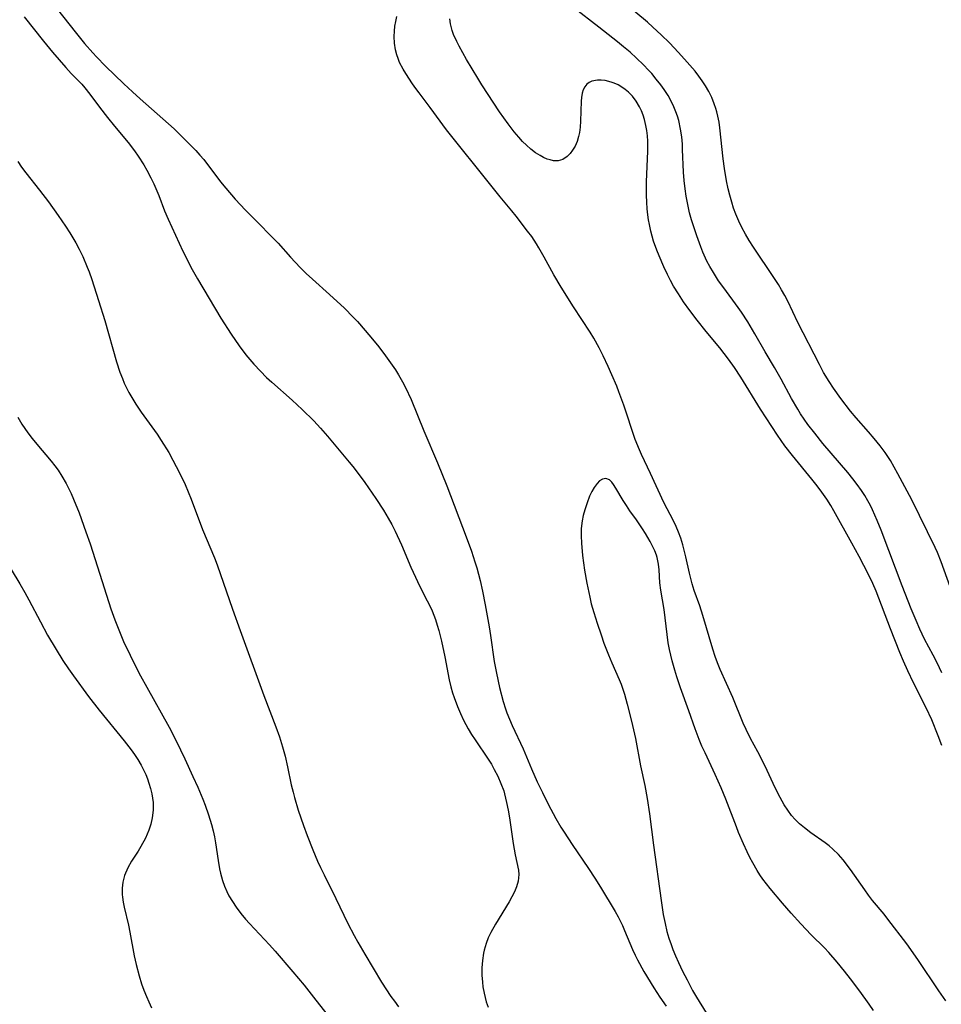
# Model space of a CAD drawing. Units: inches. Extents: x 2059579 to 2065051, y 227405 to 232792.
# Drawn here: x 2061290 to 2061395, y 230444 to 230557 of the extents above; entities that cross this region are included whole.
import ezdxf

# ---------------------------------------------------------------- set-up
doc = ezdxf.new("R2010")
doc.units = ezdxf.units.IN
doc.header["$MEASUREMENT"] = 0
doc.layers.add('c_12_T13S_R18E', color=18, linetype='Continuous')

msp = doc.modelspace()

# ---------------------------------------------------------------- linework, layer by layer
at = {"layer": 'c_12_T13S_R18E'}
for points in [[(2061294, 230557.73, 894), (2061296, 230555.18, 894), (2061297.09, 230553.84, 894), (2061298.02, 230552.77, 894), (2061298.43, 230552.32, 894), (2061299.49, 230551.24, 894), (2061301.57, 230549.22, 894), (2061302.55, 230548.3, 894), (2061303.44, 230547.5, 894), (2061307.32, 230544.07, 894), (2061308.26, 230543.16, 894), (2061309.81, 230541.6, 894), (2061310.28, 230541.08, 894), (2061310.72, 230540.56, 894), (2061312.63, 230538.03, 894), (2061313.22, 230537.3, 894), (2061314.31, 230536.05, 894), (2061315.48, 230534.79, 894), (2061316.62, 230533.62, 894), (2061318.74, 230531.5, 894), (2061319.2, 230531.01, 894), (2061320.63, 230529.41, 894), (2061321.73, 230528.24, 894), (2061322.43, 230527.56, 894), (2061323.15, 230526.89, 894), (2061325.1, 230525.14, 894), (2061326.79, 230523.57, 894), (2061327.81, 230522.56, 894), (2061328.27, 230522.06, 894), (2061329.81, 230520.27, 894), (2061330.72, 230519.14, 894), (2061331.49, 230518.13, 894), (2061332.25, 230517.08, 894), (2061332.63, 230516.53, 894), (2061332.98, 230515.97, 894), (2061333.45, 230515.15, 894), (2061333.78, 230514.51, 894), (2061334.42, 230513.14, 894), (2061335.89, 230509.55, 894), (2061337.44, 230505.88, 894), (2061338.49, 230503.27, 894), (2061340.71, 230497.45, 894), (2061341.32, 230495.81, 894), (2061341.72, 230494.59, 894), (2061341.93, 230493.88, 894), (2061342.31, 230492.44, 894), (2061342.58, 230491.24, 894), (2061342.89, 230489.66, 894), (2061343.34, 230487.15, 894), (2061343.5, 230486.14, 894), (2061343.92, 230483.18, 894), (2061344.16, 230481.85, 894), (2061344.51, 230480.21, 894), (2061344.94, 230478.61, 894), (2061345.2, 230477.78, 894), (2061345.37, 230477.3, 894), (2061345.66, 230476.58, 894), (2061345.98, 230475.85, 894), (2061347.23, 230473.18, 894), (2061348.19, 230470.91, 894), (2061348.83, 230469.44, 894), (2061349.42, 230468.2, 894), (2061350.1, 230466.88, 894), (2061350.98, 230465.24, 894), (2061351.55, 230464.25, 894), (2061351.92, 230463.66, 894), (2061352.84, 230462.25, 894), (2061354.7, 230459.51, 894), (2061355.42, 230458.43, 894), (2061356.07, 230457.38, 894), (2061357.74, 230454.6, 894), (2061358.08, 230453.99, 894), (2061358.58, 230452.99, 894), (2061358.83, 230452.42, 894), (2061359.74, 230450.26, 894), (2061360.04, 230449.59, 894), (2061360.31, 230449.07, 894), (2061361.03, 230447.76, 894), (2061362.15, 230445.88, 894), (2061362.86, 230444.79, 894), (2061363.58, 230443.79, 894)], [(2061395.09, 230481.88, 898), (2061394.54, 230483.04, 898), (2061394.1, 230483.91, 898), (2061393.11, 230485.75, 898), (2061392.57, 230486.88, 898), (2061392.14, 230487.88, 898), (2061391.6, 230489.19, 898), (2061390.54, 230491.85, 898), (2061389.05, 230495.86, 898), (2061388.16, 230498.19, 898), (2061387.7, 230499.32, 898), (2061387.16, 230500.54, 898), (2061386.93, 230501, 898), (2061386.62, 230501.57, 898), (2061386.27, 230502.15, 898), (2061385.9, 230502.72, 898), (2061385.43, 230503.4, 898), (2061384.93, 230504.06, 898), (2061384.35, 230504.78, 898), (2061381.5, 230508.11, 898), (2061380.56, 230509.27, 898), (2061379.79, 230510.28, 898), (2061378.95, 230511.5, 898), (2061378.62, 230512.02, 898), (2061377.9, 230513.25, 898), (2061376.73, 230515.45, 898), (2061375.98, 230516.8, 898), (2061374.9, 230518.6, 898), (2061373.73, 230520.65, 898), (2061372.91, 230522.03, 898), (2061372.19, 230523.11, 898), (2061371.8, 230523.66, 898), (2061370.15, 230525.9, 898), (2061369.57, 230526.7, 898), (2061368.97, 230527.64, 898), (2061368.56, 230528.34, 898), (2061368.23, 230528.97, 898), (2061367.77, 230529.99, 898), (2061367.53, 230530.59, 898), (2061367.07, 230531.83, 898), (2061366.76, 230532.76, 898), (2061366.48, 230533.69, 898), (2061366.26, 230534.48, 898), (2061366.04, 230535.43, 898), (2061365.85, 230536.39, 898), (2061365.73, 230537.22, 898), (2061365.63, 230538.18, 898), (2061365.56, 230539.12, 898), (2061365.46, 230541.72, 898), (2061365.43, 230542.34, 898), (2061365.35, 230543.15, 898), (2061365.22, 230544.04, 898), (2061365.01, 230545.03, 898), (2061364.87, 230545.53, 898), (2061364.7, 230546.02, 898), (2061364.47, 230546.59, 898), (2061364.2, 230547.15, 898), (2061363.79, 230547.88, 898), (2061363.33, 230548.59, 898), (2061362.96, 230549.11, 898), (2061362.45, 230549.77, 898), (2061361.92, 230550.4, 898), (2061361.57, 230550.79, 898), (2061361, 230551.38, 898), (2061360.17, 230552.17, 898), (2061359.45, 230552.83, 898), (2061358.71, 230553.47, 898), (2061358.03, 230554.03, 898), (2061355.86, 230555.7, 898), (2061353.01, 230557.93, 898)], [(2061396.06, 230491.72, 900), (2061395.02, 230494.58, 900), (2061394.58, 230495.66, 900), (2061394.33, 230496.22, 900), (2061391.68, 230501.67, 900), (2061390.08, 230504.63, 900), (2061389.66, 230505.4, 900), (2061389.22, 230506.15, 900), (2061388.6, 230507.07, 900), (2061388.03, 230507.84, 900), (2061387.34, 230508.68, 900), (2061386.69, 230509.44, 900), (2061385.29, 230511.03, 900), (2061384.64, 230511.82, 900), (2061383.56, 230513.24, 900), (2061382.71, 230514.43, 900), (2061382.21, 230515.18, 900), (2061381.58, 230516.21, 900), (2061381.09, 230517.14, 900), (2061378.63, 230521.93, 900), (2061377.47, 230524.37, 900), (2061377.13, 230525.03, 900), (2061376.78, 230525.67, 900), (2061376.41, 230526.3, 900), (2061375.9, 230527.08, 900), (2061373.55, 230530.56, 900), (2061373.07, 230531.3, 900), (2061372.63, 230532.05, 900), (2061372.24, 230532.79, 900), (2061371.88, 230533.54, 900), (2061371.54, 230534.33, 900), (2061371.29, 230535.01, 900), (2061371.07, 230535.71, 900), (2061370.85, 230536.5, 900), (2061370.68, 230537.21, 900), (2061370.48, 230538.14, 900), (2061370.24, 230539.54, 900), (2061370.08, 230540.64, 900), (2061369.72, 230544.18, 900), (2061369.62, 230544.85, 900), (2061369.5, 230545.51, 900), (2061369.38, 230546.03, 900), (2061369.27, 230546.4, 900), (2061369.08, 230546.94, 900), (2061368.78, 230547.65, 900), (2061368.44, 230548.35, 900), (2061368.07, 230549, 900), (2061367.71, 230549.57, 900), (2061367.31, 230550.12, 900), (2061366.89, 230550.66, 900), (2061365.97, 230551.72, 900), (2061365, 230552.81, 900), (2061363.94, 230553.92, 900), (2061363.01, 230554.83, 900), (2061362.07, 230555.7, 900), (2061361.43, 230556.26, 900), (2061359.01, 230558.3, 900)], [(2061290.18, 230556.88, 896), (2061292.38, 230554.09, 896), (2061293.43, 230552.84, 896), (2061294.95, 230551.1, 896), (2061295.57, 230550.42, 896), (2061296.77, 230549.17, 896), (2061297.11, 230548.78, 896), (2061297.67, 230548.06, 896), (2061298.78, 230546.57, 896), (2061299.71, 230545.38, 896), (2061300.51, 230544.4, 896), (2061302.07, 230542.53, 896), (2061302.81, 230541.55, 896), (2061303.22, 230540.96, 896), (2061303.86, 230539.96, 896), (2061304.2, 230539.37, 896), (2061304.66, 230538.48, 896), (2061304.99, 230537.8, 896), (2061305.56, 230536.45, 896), (2061306.24, 230534.72, 896), (2061306.65, 230533.75, 896), (2061308.33, 230530.1, 896), (2061308.91, 230528.9, 896), (2061309.23, 230528.28, 896), (2061309.99, 230526.94, 896), (2061312.67, 230522.44, 896), (2061313.84, 230520.6, 896), (2061314.76, 230519.26, 896), (2061315.54, 230518.24, 896), (2061315.98, 230517.71, 896), (2061316.43, 230517.19, 896), (2061317.19, 230516.36, 896), (2061317.9, 230515.66, 896), (2061318.49, 230515.12, 896), (2061320.81, 230513.06, 896), (2061321.97, 230511.98, 896), (2061323.29, 230510.69, 896), (2061324.07, 230509.85, 896), (2061324.87, 230508.93, 896), (2061327.34, 230505.99, 896), (2061327.76, 230505.47, 896), (2061328.48, 230504.54, 896), (2061329.12, 230503.65, 896), (2061330.39, 230501.82, 896), (2061331.26, 230500.47, 896), (2061331.79, 230499.57, 896), (2061332.2, 230498.83, 896), (2061332.59, 230498.07, 896), (2061333.32, 230496.51, 896), (2061334.4, 230493.96, 896), (2061334.9, 230492.81, 896), (2061335.38, 230491.82, 896), (2061336.26, 230490.11, 896), (2061336.58, 230489.46, 896), (2061336.81, 230488.96, 896), (2061337.19, 230487.98, 896), (2061337.41, 230487.32, 896), (2061337.59, 230486.71, 896), (2061337.9, 230485.49, 896), (2061338.28, 230483.7, 896), (2061338.77, 230481.1, 896), (2061338.97, 230480.27, 896), (2061339.16, 230479.61, 896), (2061339.34, 230479.05, 896), (2061339.73, 230478.02, 896), (2061340.06, 230477.25, 896), (2061340.42, 230476.48, 896), (2061340.93, 230475.5, 896), (2061341.33, 230474.85, 896), (2061341.74, 230474.22, 896), (2061343.22, 230472, 896), (2061343.59, 230471.43, 896), (2061343.93, 230470.85, 896), (2061344.32, 230470.08, 896), (2061344.69, 230469.24, 896), (2061345, 230468.38, 896), (2061345.1, 230468.05, 896), (2061345.34, 230467.06, 896), (2061345.51, 230466.18, 896), (2061345.65, 230465.31, 896), (2061346.08, 230462.36, 896), (2061346.31, 230461.08, 896), (2061346.68, 230459.33, 896), (2061346.73, 230458.84, 896), (2061346.71, 230458.46, 896), (2061346.65, 230458.08, 896), (2061346.46, 230457.41, 896), (2061346.23, 230456.84, 896), (2061345.95, 230456.27, 896), (2061345.62, 230455.7, 896), (2061344.08, 230453.16, 896), (2061343.54, 230452.2, 896), (2061343.24, 230451.58, 896), (2061342.99, 230450.95, 896), (2061342.77, 230450.19, 896), (2061342.69, 230449.84, 896), (2061342.56, 230449.01, 896), (2061342.5, 230448.17, 896), (2061342.5, 230447.32, 896), (2061342.56, 230446.52, 896), (2061342.63, 230445.99, 896), (2061342.76, 230445.28, 896), (2061343.01, 230444.29, 896), (2061343.21, 230443.66, 896)], [(2061395.53, 230444.38, 894), (2061394.74, 230445.52, 894), (2061392.35, 230449.11, 894), (2061391.09, 230450.91, 894), (2061388.93, 230453.74, 894), (2061388.5, 230454.28, 894), (2061387.18, 230455.87, 894), (2061386.7, 230456.48, 894), (2061386.27, 230457.07, 894), (2061384.65, 230459.39, 894), (2061383.82, 230460.5, 894), (2061383.29, 230461.11, 894), (2061382.64, 230461.74, 894), (2061382.2, 230462.11, 894), (2061381.74, 230462.46, 894), (2061380.11, 230463.61, 894), (2061379.39, 230464.15, 894), (2061378.83, 230464.61, 894), (2061378.33, 230465.1, 894), (2061377.9, 230465.59, 894), (2061377.47, 230466.17, 894), (2061377.07, 230466.78, 894), (2061376.59, 230467.63, 894), (2061376.03, 230468.75, 894), (2061375.14, 230470.73, 894), (2061374.67, 230471.68, 894), (2061374.05, 230472.84, 894), (2061373.2, 230474.37, 894), (2061372.71, 230475.39, 894), (2061372.38, 230476.14, 894), (2061371.18, 230479.08, 894), (2061369.74, 230482.25, 894), (2061369.43, 230483.02, 894), (2061369.17, 230483.76, 894), (2061368.9, 230484.6, 894), (2061367.78, 230488.44, 894), (2061367.41, 230489.54, 894), (2061366.79, 230491.31, 894), (2061366.56, 230492.05, 894), (2061366.24, 230493.27, 894), (2061365.82, 230495.14, 894), (2061365.47, 230496.51, 894), (2061365.24, 230497.28, 894), (2061364.98, 230497.98, 894), (2061364.71, 230498.63, 894), (2061364.41, 230499.27, 894), (2061363.31, 230501.36, 894), (2061361.8, 230504.69, 894), (2061360.74, 230506.84, 894), (2061360.51, 230507.37, 894), (2061360.04, 230508.57, 894), (2061358.74, 230512.47, 894), (2061358.17, 230514.02, 894), (2061357.92, 230514.67, 894), (2061357.38, 230515.96, 894), (2061356.96, 230516.89, 894), (2061356.38, 230518.12, 894), (2061355.91, 230519.06, 894), (2061355.3, 230520.15, 894), (2061354.87, 230520.84, 894), (2061352.99, 230523.73, 894), (2061351.56, 230525.98, 894), (2061350.74, 230527.37, 894), (2061349.64, 230529.4, 894), (2061349.03, 230530.49, 894), (2061348.75, 230530.94, 894), (2061348.2, 230531.76, 894), (2061347.74, 230532.39, 894), (2061346.43, 230534.09, 894), (2061345.94, 230534.7, 894), (2061344.58, 230536.31, 894), (2061342.77, 230538.61, 894), (2061339.22, 230543.02, 894), (2061338.48, 230543.97, 894), (2061336.59, 230546.51, 894), (2061335.32, 230548.18, 894), (2061334.94, 230548.7, 894), (2061334.57, 230549.23, 894), (2061333.8, 230550.42, 894), (2061333.51, 230550.9, 894), (2061333.1, 230551.68, 894), (2061332.92, 230552.11, 894), (2061332.77, 230552.54, 894), (2061332.62, 230553.13, 894), (2061332.52, 230553.87, 894), (2061332.49, 230554.63, 894), (2061332.51, 230555.26, 894), (2061332.57, 230555.81, 894), (2061332.67, 230556.36, 894), (2061332.8, 230556.93, 894)], [(2061395.09, 230473.58, 896), (2061394.68, 230474.69, 896), (2061393.93, 230476.52, 896), (2061393.3, 230477.89, 896), (2061391.87, 230480.75, 896), (2061391.22, 230482.1, 896), (2061390.71, 230483.23, 896), (2061390.28, 230484.22, 896), (2061389.21, 230486.9, 896), (2061387.57, 230491.21, 896), (2061387.19, 230492.11, 896), (2061386.7, 230493.14, 896), (2061385.65, 230495.17, 896), (2061384.82, 230496.73, 896), (2061382.75, 230500.42, 896), (2061382.39, 230501.02, 896), (2061381.93, 230501.75, 896), (2061381.19, 230502.82, 896), (2061380.69, 230503.47, 896), (2061380.23, 230504.04, 896), (2061378, 230506.72, 896), (2061377.14, 230507.84, 896), (2061376.31, 230509.04, 896), (2061374.35, 230512.05, 896), (2061372.13, 230515.69, 896), (2061371.38, 230516.8, 896), (2061370.69, 230517.74, 896), (2061369.7, 230519.03, 896), (2061368.14, 230520.91, 896), (2061367.11, 230522.21, 896), (2061366.3, 230523.3, 896), (2061365.57, 230524.32, 896), (2061364.98, 230525.2, 896), (2061364.42, 230526.1, 896), (2061364.06, 230526.75, 896), (2061363.73, 230527.42, 896), (2061363.32, 230528.29, 896), (2061362.76, 230529.55, 896), (2061362.51, 230530.2, 896), (2061362.14, 230531.25, 896), (2061361.97, 230531.82, 896), (2061361.83, 230532.4, 896), (2061361.67, 230533.14, 896), (2061361.57, 230533.68, 896), (2061361.49, 230534.23, 896), (2061361.41, 230534.92, 896), (2061361.35, 230535.7, 896), (2061361.32, 230536.48, 896), (2061361.31, 230537.25, 896), (2061361.33, 230538.03, 896), (2061361.49, 230541.54, 896), (2061361.48, 230542.66, 896), (2061361.44, 230543.29, 896), (2061361.36, 230543.88, 896), (2061361.26, 230544.46, 896), (2061361.08, 230545.16, 896), (2061360.93, 230545.65, 896), (2061360.74, 230546.12, 896), (2061360.52, 230546.6, 896), (2061360.15, 230547.24, 896), (2061359.73, 230547.81, 896), (2061359.27, 230548.28, 896), (2061358.89, 230548.59, 896), (2061358.49, 230548.86, 896), (2061358.08, 230549.1, 896), (2061357.65, 230549.3, 896), (2061357.29, 230549.43, 896), (2061356.61, 230549.61, 896), (2061356.16, 230549.66, 896), (2061355.72, 230549.65, 896), (2061355.09, 230549.53, 896), (2061354.78, 230549.38, 896), (2061354.51, 230549.18, 896), (2061354.27, 230548.89, 896), (2061354.09, 230548.55, 896), (2061353.96, 230548.14, 896), (2061353.88, 230547.68, 896), (2061353.84, 230547.26, 896), (2061353.79, 230544.95, 896), (2061353.75, 230544.29, 896), (2061353.67, 230543.65, 896), (2061353.57, 230543.19, 896), (2061353.39, 230542.63, 896), (2061353.16, 230542.11, 896), (2061352.88, 230541.64, 896), (2061352.59, 230541.25, 896), (2061352.26, 230540.93, 896), (2061351.75, 230540.59, 896), (2061351.23, 230540.44, 896), (2061350.69, 230540.44, 896), (2061350.33, 230540.52, 896), (2061349.96, 230540.63, 896), (2061349.56, 230540.81, 896), (2061349.16, 230541.02, 896), (2061348.65, 230541.34, 896), (2061348.12, 230541.74, 896), (2061347.6, 230542.2, 896), (2061347.16, 230542.64, 896), (2061346.73, 230543.12, 896), (2061346.21, 230543.74, 896), (2061345.52, 230544.64, 896), (2061344.54, 230546.03, 896), (2061342.51, 230549.11, 896), (2061342.04, 230549.86, 896), (2061340.76, 230552.02, 896), (2061339.9, 230553.52, 896), (2061339.64, 230554.05, 896), (2061339.28, 230554.86, 896), (2061339.12, 230555.33, 896), (2061338.93, 230556.07, 896), (2061338.83, 230556.64, 896)], [(2061289.44, 230540.36, 898), (2061289.88, 230539.7, 898), (2061290.36, 230539.06, 898), (2061291.93, 230537.06, 898), (2061292.95, 230535.73, 898), (2061294.07, 230534.17, 898), (2061294.89, 230532.97, 898), (2061295.39, 230532.2, 898), (2061296.09, 230531.04, 898), (2061296.48, 230530.31, 898), (2061296.87, 230529.5, 898), (2061297.4, 230528.28, 898), (2061297.61, 230527.72, 898), (2061297.92, 230526.84, 898), (2061298.69, 230524.44, 898), (2061299.39, 230522.15, 898), (2061300.72, 230517.44, 898), (2061301.11, 230516.27, 898), (2061301.41, 230515.52, 898), (2061301.63, 230515.01, 898), (2061302.16, 230513.93, 898), (2061302.47, 230513.35, 898), (2061302.93, 230512.6, 898), (2061303.56, 230511.69, 898), (2061304.77, 230510.02, 898), (2061305.37, 230509.16, 898), (2061305.85, 230508.44, 898), (2061306.7, 230507.07, 898), (2061307.18, 230506.21, 898), (2061307.93, 230504.77, 898), (2061308.58, 230503.4, 898), (2061309.29, 230501.74, 898), (2061310.58, 230498.28, 898), (2061311.93, 230495.05, 898), (2061312.25, 230494.23, 898), (2061314.01, 230489.17, 898), (2061314.87, 230486.74, 898), (2061317.59, 230479.28, 898), (2061318.95, 230475.71, 898), (2061319.36, 230474.58, 898), (2061319.71, 230473.44, 898), (2061320.01, 230472.35, 898), (2061320.29, 230471.14, 898), (2061320.72, 230469.08, 898), (2061320.92, 230468.23, 898), (2061321.07, 230467.64, 898), (2061321.51, 230466.19, 898), (2061322.12, 230464.44, 898), (2061322.54, 230463.29, 898), (2061323.17, 230461.65, 898), (2061323.72, 230460.36, 898), (2061324.06, 230459.62, 898), (2061324.46, 230458.79, 898), (2061325.81, 230456.08, 898), (2061327.2, 230453.22, 898), (2061327.91, 230451.85, 898), (2061328.33, 230451.09, 898), (2061329.12, 230449.71, 898), (2061331.05, 230446.54, 898), (2061332.11, 230444.9, 898), (2061332.5, 230444.34, 898), (2061332.98, 230443.69, 898)], [(2061289.45, 230511.11, 900), (2061289.92, 230510.33, 900), (2061290.61, 230509.31, 900), (2061291.1, 230508.66, 900), (2061291.61, 230508.02, 900), (2061293.28, 230506.07, 900), (2061293.67, 230505.56, 900), (2061294.05, 230505.04, 900), (2061294.5, 230504.36, 900), (2061294.98, 230503.52, 900), (2061295.54, 230502.39, 900), (2061295.82, 230501.76, 900), (2061296.45, 230500.17, 900), (2061297.24, 230498, 900), (2061297.71, 230496.64, 900), (2061298.58, 230493.99, 900), (2061300.08, 230489.22, 900), (2061300.53, 230487.96, 900), (2061301.22, 230486.22, 900), (2061301.55, 230485.48, 900), (2061302.28, 230483.92, 900), (2061302.91, 230482.66, 900), (2061303.49, 230481.53, 900), (2061304.19, 230480.23, 900), (2061306.76, 230475.67, 900), (2061307.56, 230474.12, 900), (2061308.54, 230472.07, 900), (2061309.47, 230470.04, 900), (2061310.03, 230468.8, 900), (2061310.6, 230467.44, 900), (2061310.88, 230466.74, 900), (2061311.25, 230465.67, 900), (2061311.59, 230464.53, 900), (2061311.77, 230463.84, 900), (2061311.92, 230463.14, 900), (2061312.06, 230462.44, 900), (2061312.36, 230460.42, 900), (2061312.52, 230459.47, 900), (2061312.62, 230458.98, 900), (2061312.85, 230458.16, 900), (2061313.08, 230457.5, 900), (2061313.35, 230456.87, 900), (2061313.59, 230456.4, 900), (2061313.98, 230455.73, 900), (2061314.42, 230455.08, 900), (2061314.94, 230454.39, 900), (2061315.49, 230453.72, 900), (2061315.93, 230453.23, 900), (2061318.23, 230450.78, 900), (2061318.87, 230450.07, 900), (2061320.91, 230447.71, 900), (2061322.19, 230446.16, 900), (2061323.26, 230444.81, 900), (2061326.74, 230440.39, 900)], [(2061387.29, 230443.28, 892), (2061386.79, 230444.02, 892), (2061385.72, 230445.48, 892), (2061384.65, 230446.89, 892), (2061383.96, 230447.77, 892), (2061383.11, 230448.82, 892), (2061382.19, 230449.9, 892), (2061381.67, 230450.45, 892), (2061380.16, 230451.95, 892), (2061378.98, 230453.18, 892), (2061377.86, 230454.4, 892), (2061376.86, 230455.56, 892), (2061375.46, 230457.22, 892), (2061375.04, 230457.76, 892), (2061374.63, 230458.31, 892), (2061374.29, 230458.79, 892), (2061373.98, 230459.29, 892), (2061373.48, 230460.16, 892), (2061373.15, 230460.78, 892), (2061372.84, 230461.42, 892), (2061372.41, 230462.35, 892), (2061371.86, 230463.63, 892), (2061371.6, 230464.27, 892), (2061370.38, 230467.46, 892), (2061369.87, 230468.74, 892), (2061369.19, 230470.27, 892), (2061368.02, 230472.74, 892), (2061367.67, 230473.5, 892), (2061367.34, 230474.27, 892), (2061366.88, 230475.49, 892), (2061366.17, 230477.54, 892), (2061365.23, 230480.16, 892), (2061364.79, 230481.44, 892), (2061364.55, 230482.2, 892), (2061364.26, 230483.24, 892), (2061363.97, 230484.54, 892), (2061363.82, 230485.33, 892), (2061363.68, 230486.27, 892), (2061363.34, 230489.11, 892), (2061362.98, 230491.34, 892), (2061362.87, 230492.18, 892), (2061362.77, 230493.66, 892), (2061362.7, 230494.3, 892), (2061362.55, 230495.06, 892), (2061362.46, 230495.34, 892), (2061362.27, 230495.83, 892), (2061362.04, 230496.31, 892), (2061361.73, 230496.89, 892), (2061361.2, 230497.8, 892), (2061360.87, 230498.34, 892), (2061360.19, 230499.36, 892), (2061359.43, 230500.41, 892), (2061359.03, 230501, 892), (2061358.65, 230501.59, 892), (2061357.84, 230502.99, 892), (2061357.57, 230503.4, 892), (2061357.36, 230503.67, 892), (2061357.09, 230503.94, 892), (2061356.67, 230504.1, 892), (2061356.28, 230504.03, 892), (2061355.97, 230503.84, 892), (2061355.67, 230503.55, 892), (2061355.33, 230503.08, 892), (2061355.06, 230502.6, 892), (2061354.82, 230502.07, 892), (2061354.53, 230501.34, 892), (2061354.26, 230500.51, 892), (2061354.1, 230499.89, 892), (2061353.97, 230499.25, 892), (2061353.87, 230498.38, 892), (2061353.85, 230497.56, 892), (2061353.88, 230496.71, 892), (2061354.01, 230495.32, 892), (2061354.24, 230493.61, 892), (2061354.5, 230492.12, 892), (2061354.83, 230490.55, 892), (2061355.02, 230489.77, 892), (2061355.3, 230488.77, 892), (2061355.68, 230487.56, 892), (2061356.13, 230486.23, 892), (2061356.46, 230485.29, 892), (2061356.97, 230483.95, 892), (2061357.35, 230483.04, 892), (2061358.2, 230481.14, 892), (2061358.42, 230480.58, 892), (2061358.63, 230480.02, 892), (2061358.82, 230479.44, 892), (2061359.13, 230478.31, 892), (2061359.62, 230476.36, 892), (2061360.06, 230474.38, 892), (2061360.64, 230471.27, 892), (2061361.13, 230469, 892), (2061361.4, 230467.53, 892), (2061361.67, 230465.76, 892), (2061362.14, 230462.17, 892), (2061363.01, 230455.84, 892), (2061363.25, 230454.25, 892), (2061363.45, 230453.21, 892), (2061363.66, 230452.33, 892), (2061363.89, 230451.57, 892), (2061364.14, 230450.81, 892), (2061364.34, 230450.27, 892), (2061364.66, 230449.52, 892), (2061364.99, 230448.77, 892), (2061365.46, 230447.78, 892), (2061365.96, 230446.77, 892), (2061366.59, 230445.58, 892), (2061367.04, 230444.81, 892), (2061368.16, 230443.03, 892)], [(2061288.7, 230493.69, 902), (2061289.67, 230492.07, 902), (2061290.25, 230491.07, 902), (2061290.71, 230490.22, 902), (2061292.04, 230487.71, 902), (2061292.86, 230486.21, 902), (2061293.82, 230484.55, 902), (2061294.59, 230483.31, 902), (2061295.24, 230482.34, 902), (2061295.81, 230481.53, 902), (2061297.52, 230479.2, 902), (2061298.74, 230477.63, 902), (2061301.61, 230474.11, 902), (2061302.4, 230473.09, 902), (2061302.8, 230472.54, 902), (2061303.17, 230471.98, 902), (2061303.55, 230471.33, 902), (2061303.71, 230471.02, 902), (2061304.07, 230470.26, 902), (2061304.27, 230469.76, 902), (2061304.44, 230469.26, 902), (2061304.63, 230468.66, 902), (2061304.78, 230468.05, 902), (2061304.86, 230467.55, 902), (2061304.91, 230467.05, 902), (2061304.91, 230466.19, 902), (2061304.81, 230465.3, 902), (2061304.65, 230464.59, 902), (2061304.42, 230463.91, 902), (2061304.04, 230463, 902), (2061303.53, 230462.04, 902), (2061303.2, 230461.5, 902), (2061302.46, 230460.35, 902), (2061302.04, 230459.6, 902), (2061301.66, 230458.73, 902), (2061301.47, 230457.95, 902), (2061301.39, 230457.25, 902), (2061301.39, 230456.55, 902), (2061301.41, 230456.23, 902), (2061301.49, 230455.67, 902), (2061301.6, 230455.11, 902), (2061302.09, 230453.03, 902), (2061302.25, 230452.25, 902), (2061302.76, 230449.52, 902), (2061302.97, 230448.56, 902), (2061303.31, 230447.26, 902), (2061303.61, 230446.33, 902), (2061303.87, 230445.6, 902), (2061304.16, 230444.87, 902), (2061304.43, 230444.27, 902), (2061304.75, 230443.58, 902)]]:
    msp.add_polyline3d(points, dxfattribs=at)

doc.saveas('drawing.dxf')
